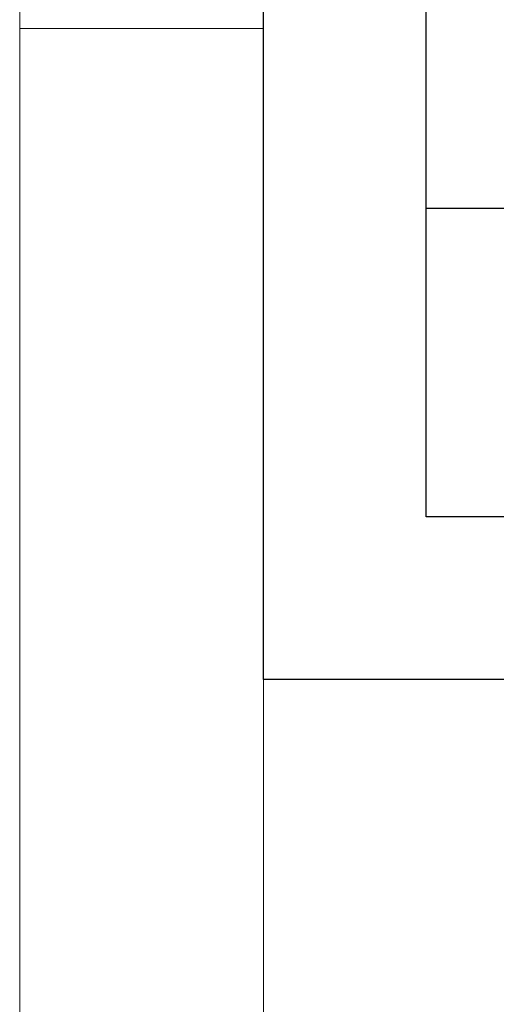
# Model space of a CAD drawing. Units: millimetres. Extents: x 685 to 8110, y 408 to 10908.
# Drawn here: x 685 to 773, y 3378 to 3560 of the extents above; entities that cross this region are included whole.
import ezdxf
from ezdxf.enums import TextEntityAlignment as Align

# ---------------------------------------------------------------- set-up
doc = ezdxf.new("R2010")
doc.units = ezdxf.units.MM
doc.layers.add('DLS_Lejand', color=7, linetype='Continuous', lineweight=0)
doc.layers.add('DLS_Txt', color=254, linetype='Continuous', lineweight=0)
doc.styles.get("Standard").update_dxf_attribs({"font": 'arial.ttf'})

# ---------------------------------------------------------------- blocks, each defined once
blk = doc.blocks.new('*U13')
for p, q in [((-2100, 90), (-20910, 90)), ((-14700, 0), (-14700, 90))]:
    blk.add_line(p, q)
blk.add_lwpolyline([(-21000, 0), (-21000, 14850), (0, 14850), (0, 0)], close=True)
blk = doc.blocks.new('DLS_PaftaCerceve_CX_Yatay')
blk.add_line((11.384, 238.984), (11.384, -46.016))
blk.add_attdef('AÇIKLAMA', text='', height=2, rotation=270).set_placement((5.692, 99.124), align=Align.MIDDLE_LEFT)
at = {"layer": 'DLS_Lejand', "lineweight": 0}
blk.add_attdef('ÜRÜNKODU', text='', height=2, rotation=270, dxfattribs=at).set_placement((5.692, 139.48), align=Align.MIDDLE_CENTER)
at = {"layer": 'DLS_Lejand'}
blk.add_attdef('ÖLÇEK', text='', height=2, rotation=270, dxfattribs=at).set_placement((5.703, -35.769), align=Align.MIDDLE_CENTER)
at = {"layer": 'DLS_Txt'}
blk.add_attdef('NOTLAR', text='', height=2, rotation=270, dxfattribs=at).set_placement((15.654, 233.185), align=Align.TOP_LEFT)

msp = doc.modelspace()

# ---------------------------------------------------------------- linework, layer by layer
for points in [[(729.63, 3438.01), (729.63, 4488.01), (2214.63, 4488.01), (2214.63, 3438.01)], [(759.63, 3468.01), (759.63, 4458.01), (2184.63, 4458.01), (2184.63, 3468.01)]]:
    msp.add_lwpolyline(points, close=True)

# ---------------------------------------------------------------- block references
at = {"xscale": 5, "yscale": 5, "zscale": 5, "rotation": 90}
msp.add_blockref('DLS_PaftaCerceve_CX_Yatay', (1954.54, 3468.01), dxfattribs=at)
at = {"layer": 'DLS_Lejand', "xscale": -0.5, "yscale": 0.5, "zscale": 0.5, "rotation": 269.9999999999999}
msp.add_blockref('*U13', (684.63, 10908.01), dxfattribs=at)

doc.saveas('drawing.dxf')
